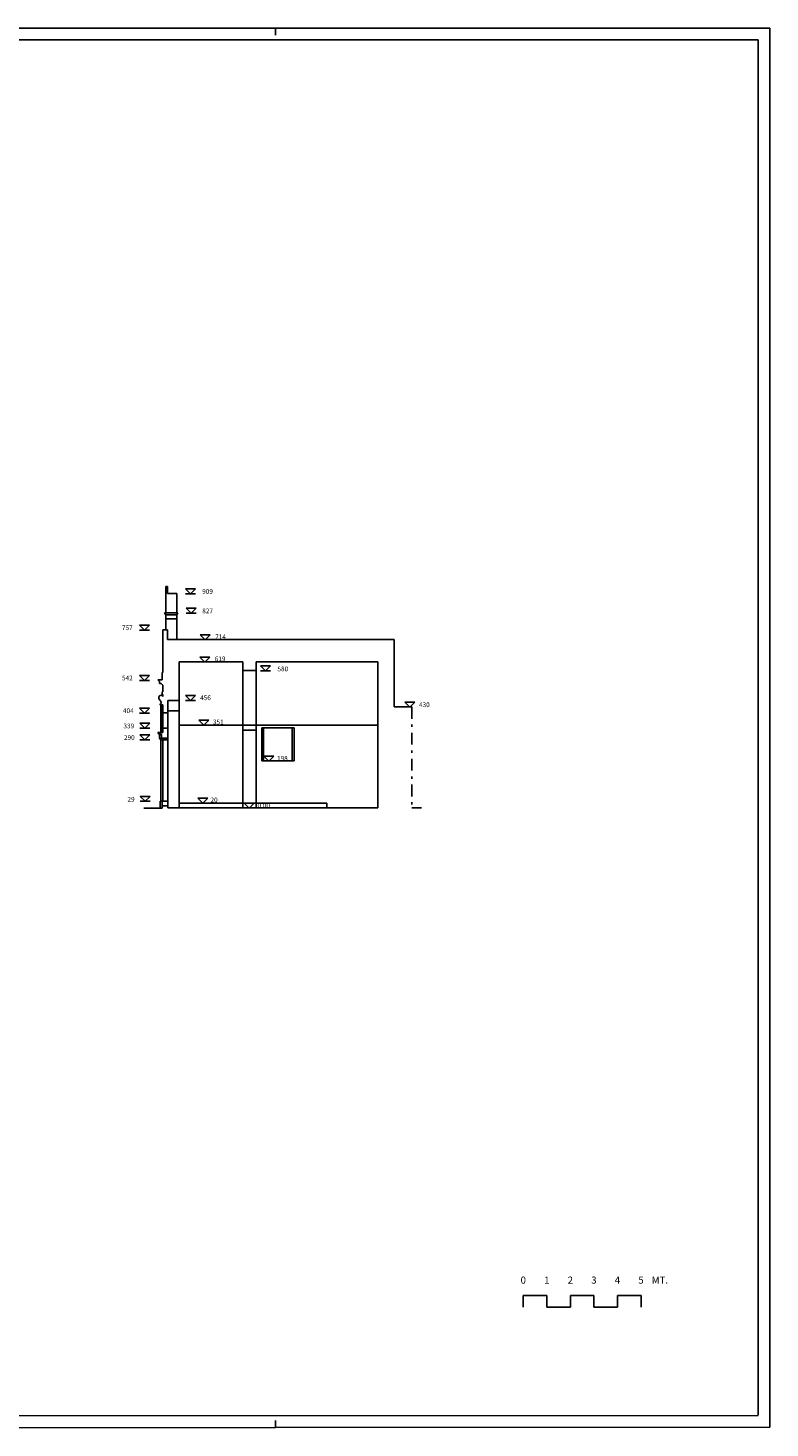
# Model space of a CAD drawing. Extents: x 0 to 63, y 0 to 59.5.
# Drawn here: x 31.5 to 63, y 0 to 59.5 of the extents above; entities that cross this region are included whole.
import ezdxf
from ezdxf.enums import TextEntityAlignment as Align

# ---------------------------------------------------------------- set-up
doc = ezdxf.new("R2010")
doc.units = 0
doc.header["$MEASUREMENT"] = 0
doc.linetypes.add('TRATTO-PUNTO', pattern=[1, 0.5, -0.25, 0, -0.25])
doc.layers.get('0').update_dxf_attribs({"color": 4, "linetype": 'CONTINUOUS'})
doc.layers.add('PROIEZIONI', color=7, linetype='CONTINUOUS')
doc.layers.add('RILIEVO', color=1, linetype='CONTINUOUS')
doc.styles.add('ROMANS', font='ROMANS.SHX', dxfattribs={"height": 0.3})

# ---------------------------------------------------------------- blocks, each defined once
blk = doc.blocks.new('T')
at = {"layer": 'RILIEVO'}
for p, q in [((-0.212, 0.212), (0.212, 0.212)), ((0, 0), (-0.212, 0.212)), ((0.212, 0.212), (0, 0))]:
    blk.add_line(p, q, dxfattribs=at)
blk = doc.blocks.new('L')
at = {"layer": 'RILIEVO'}
blk.add_line((-0.212, 0), (0.212, 0), dxfattribs=at)

msp = doc.modelspace()

# ---------------------------------------------------------------- linework, layer by layer
at = {"color": 7}
for p, q in [((42, 59.45), (42, 59.15)), ((63, 0.05), (63, 59.45)), ((42, 0.025), (42, 0.325)), ((63, 0.038), (63, 0.338))]:
    msp.add_line(p, q, dxfattribs=at)
at = {"color": 4}
for p, q in [((62.5, 58.95), (0.5, 58.95)), ((62.5, 0.55), (62.5, 58.95)), ((52.525, 5.131), (52.525, 5.631)), ((52.525, 5.631), (53.525, 5.631)), ((53.525, 5.631), (53.525, 5.131)), ((54.525, 5.131), (54.525, 5.631)), ((54.525, 5.631), (55.525, 5.631)), ((55.525, 5.631), (55.525, 5.131)), ((56.525, 5.131), (56.525, 5.631)), ((56.525, 5.631), (57.525, 5.631)), ((57.525, 5.631), (57.525, 5.131)), ((53.525, 5.131), (54.525, 5.131)), ((55.525, 5.131), (56.525, 5.131)), ((0.5, 0.5), (62.5, 0.537))]:
    msp.add_line(p, q, dxfattribs=at)
for p, q in [((37.227, 32.081), (37.227, 33.887)), ((37.227, 33.887), (37.427, 33.887)), ((37.427, 33.487), (37.427, 33.887)), ((37.427, 33.487), (47.042, 33.487)), ((47.042, 30.621), (47.042, 33.487)), ((37.915, 32.529), (40.621, 32.529)), ((37.915, 30.899), (37.915, 32.529)), ((40.621, 32.169), (40.621, 32.529)), ((40.621, 32.169), (41.187, 32.169)), ((41.187, 32.169), (41.187, 32.529)), ((41.187, 32.529), (46.355, 32.529)), ((46.355, 26.329), (46.355, 32.529)), ((37.197, 31.767), (37.005, 31.767)), ((37.079, 31.694), (37.005, 31.767)), ((37.079, 31.694), (37.079, 31.621)), ((37.079, 31.621), (37.153, 31.621)), ((37.227, 31.549), (37.153, 31.621)), ((37.197, 32.081), (37.227, 32.081)), ((37.197, 31.767), (37.197, 32.081)), ((37.227, 31.261), (37.227, 31.549)), ((37.198, 31.261), (37.227, 31.261)), ((37.198, 31.169), (37.198, 31.261)), ((37.198, 31.169), (37.227, 31.119)), ((37.227, 31.061), (37.227, 31.119)), ((37.187, 30.714), (37.227, 30.714)), ((37.227, 30.369), (37.227, 30.714)), ((37.227, 30.369), (37.437, 30.369)), ((37.437, 30.899), (37.915, 30.899)), ((37.437, 30.369), (37.437, 30.899)), ((47.042, 30.621), (47.8, 30.621)), ((37.227, 29.529), (37.087, 29.529)), ((37.167, 29.429), (37.087, 29.529)), ((37.167, 29.299), (37.167, 29.429)), ((37.437, 29.299), (37.167, 29.299)), ((37.437, 29.719), (37.227, 29.719)), ((37.227, 29.529), (37.227, 29.719)), ((37.437, 29.299), (37.437, 29.719)), ((37.197, 26.318), (36.413, 26.318)), ((37.197, 26.419), (37.437, 26.419)), ((37.197, 26.318), (37.197, 26.419)), ((37.437, 26.329), (37.437, 26.419)), ((37.437, 26.329), (46.355, 26.329))]:
    msp.add_line(p, q)
at = {"linetype": 'TRATTO-PUNTO'}
for p, q in [((47.8, 30.621), (47.8, 26.329)), ((47.8, 26.329), (48.201, 26.329))]:
    msp.add_line(p, q, dxfattribs=at)
at = {"color": 7}
for points in [[(63, 59.45), (0, 59.45)], [(0, 0), (63, 0.038)]]:
    msp.add_lwpolyline(points, dxfattribs=at)
for points in [[(37.227, 31.061, 0.640386), (37.069, 31.069, 0.346115), (37.097, 30.912, -0.203498), (37.16, 30.766)], [(37.16, 30.766, 1.03981), (37.146, 30.688, 1.03981)], [(37.141, 30.689, 0.376049), (37.187, 30.714, 0.376049)]]:
    msp.add_lwpolyline(points, format="xyb")
at = {"layer": 'PROIEZIONI'}
for p, q in [((37.347, 35.74), (37.347, 34.61)), ((37.347, 35.74), (37.417, 35.74)), ((37.417, 35.74), (37.417, 35.43)), ((37.417, 35.43), (37.817, 35.43)), ((37.817, 35.43), (37.817, 34.61)), ((37.347, 34.53), (37.297, 34.61)), ((37.867, 34.61), (37.297, 34.61)), ((37.817, 34.53), (37.347, 34.53)), ((37.347, 34.53), (37.347, 33.887)), ((37.817, 34.53), (37.867, 34.61)), ((37.817, 34.53), (37.817, 33.487)), ((37.817, 34.365), (37.347, 34.365)), ((40.621, 26.329), (40.621, 32.169)), ((41.187, 26.329), (41.187, 32.169)), ((37.146, 29.529), (37.146, 30.688)), ((37.187, 29.529), (37.187, 30.714)), ((37.227, 29.719), (37.227, 30.369)), ((37.437, 30.459), (37.915, 30.459)), ((37.437, 29.719), (37.437, 30.369)), ((37.915, 26.329), (37.915, 30.899)), ((37.915, 29.849), (46.355, 29.849)), ((41.432, 29.739), (42.802, 29.739)), ((41.432, 28.329), (41.432, 29.739)), ((41.497, 28.329), (41.497, 29.739)), ((42.71, 28.329), (42.71, 29.739)), ((42.802, 28.329), (42.802, 29.739)), ((37.086, 29.429), (37.006, 29.529)), ((37.087, 29.529), (37.006, 29.529)), ((37.086, 29.299), (37.086, 29.429)), ((37.167, 29.429), (37.086, 29.429)), ((37.146, 29.229), (37.086, 29.299)), ((37.167, 29.299), (37.086, 29.299)), ((37.437, 29.229), (37.146, 29.229)), ((37.146, 26.619), (37.146, 29.229)), ((37.227, 29.229), (37.167, 29.299)), ((37.227, 26.619), (37.227, 29.229)), ((37.437, 26.419), (37.437, 29.299)), ((40.621, 29.639), (41.187, 29.639)), ((41.432, 28.329), (42.802, 28.329)), ((37.437, 26.619), (37.116, 26.619)), ((37.116, 26.318), (37.116, 26.619)), ((37.197, 26.419), (37.197, 26.619)), ((37.915, 26.539), (44.187, 26.539)), ((44.187, 26.329), (44.187, 26.539))]:
    msp.add_line(p, q, dxfattribs=at)

# ---------------------------------------------------------------- block references
at = {"layer": 'RILIEVO'}
for name, p in [('T', (38.397, 35.422)), ('L', (38.397, 35.422)), ('T', (38.422, 34.597)), ('L', (38.422, 34.597)), ('T', (36.446, 33.881)), ('L', (36.446, 33.881)), ('T', (39.022, 33.472)), ('T', (39.005, 32.52)), ('T', (41.584, 32.155)), ('L', (41.584, 32.155)), ('T', (36.447, 31.749)), ('L', (36.447, 31.749)), ('T', (38.397, 30.898)), ('T', (36.45, 30.358)), ('L', (36.45, 30.358)), ('L', (38.397, 30.898)), ('T', (47.706, 30.612)), ('T', (36.461, 29.712)), ('T', (38.964, 29.84)), ('L', (36.461, 29.712)), ('T', (36.461, 29.22)), ('L', (36.461, 29.22)), ('T', (41.726, 28.317)), ('T', (36.469, 26.611)), ('L', (36.469, 26.611)), ('T', (38.923, 26.53)), ('T', (40.884, 26.319))]:
    msp.add_blockref(name, p, dxfattribs=at)

# ---------------------------------------------------------------- texts
at = {"color": 7, "style": 'ROMANS'}
for s, p in [('0', (52.525, 6.131)), ('1', (53.525, 6.131)), ('2', (54.525, 6.131)), ('3', (55.525, 6.131)), ('4', (56.525, 6.131)), ('5', (57.525, 6.131)), ('MT.', (58.325, 6.131))]:
    msp.add_text(s, height=0.3, dxfattribs=at).set_placement(p, align=Align.CENTER)
at = {"layer": 'RILIEVO'}
for s, p in [('909', (38.897, 35.422)), ('827', (38.897, 34.597)), ('757', (35.491, 33.881)), ('714', (39.447, 33.497)), ('619', (39.431, 32.561)), ('580', (42.091, 32.134)), ('542', (35.491, 31.749)), ('456', (38.809, 30.908)), ('404', (35.53, 30.358)), ('430', (48.1, 30.612)), ('339', (35.552, 29.712)), ('351', (39.35, 29.881)), ('290', (35.574, 29.22)), ('198', (42.071, 28.337)), ('29', (35.723, 26.599)), ('20', (39.248, 26.571)), ('0.00', (41.242, 26.332))]:
    msp.add_text(s, height=0.2, dxfattribs=at).set_placement(p)

doc.saveas('drawing.dxf')
